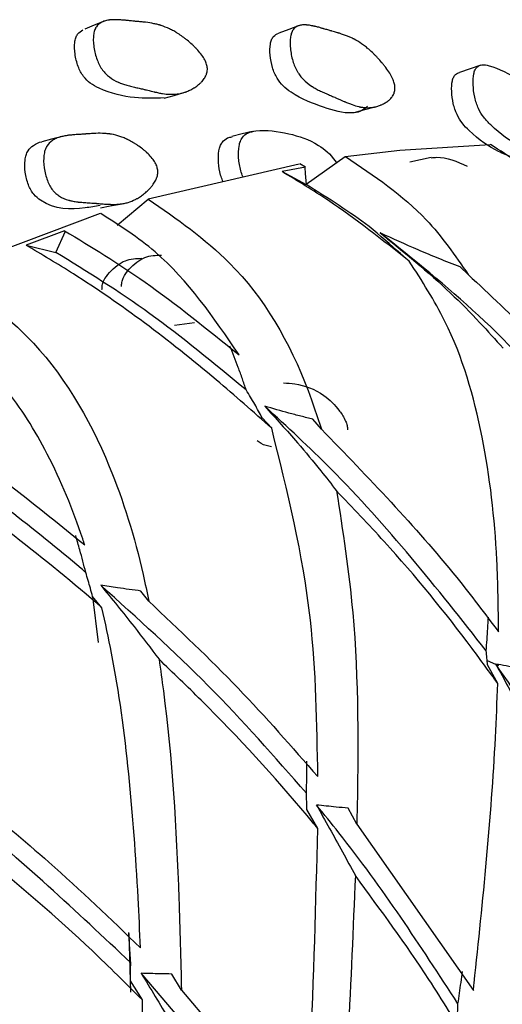
# Model space of a CAD drawing. Units: millimetres. Extents: x 10 to 1452, y 23 to 1042.
# Drawn here: x 1297 to 1302, y 378 to 390 of the extents above; entities that cross this region are included whole.
import ezdxf

# ---------------------------------------------------------------- set-up
doc = ezdxf.new("R2010")
doc.units = ezdxf.units.MM
doc.header["$LTSCALE"] = 5

msp = doc.modelspace()

# ---------------------------------------------------------------- linework, layer by layer
at = {"color": 7, "linetype": 'Continuous', "lineweight": 25}
for p, q in [((1299.797, 387.866), (1300.243, 388.183)), ((1299.714, 388.097), (1297.986, 387.697)), ((1299.787, 388.062), (1299.52, 388.011)), ((1299.52, 388.011), (1299.798, 387.862)), ((1299.787, 388.062), (1299.722, 388.101)), ((1297.63, 387.397), (1297.985, 387.697)), ((1297.435, 387.53), (1295.657, 386.866)), ((1297.027, 387.332), (1296.584, 387.168)), ((1296.924, 387.085), (1297.037, 387.33)), ((1296.584, 387.168), (1296.924, 387.085)), ((1300.978, 386.983), (1300.876, 387.071)), ((1301.654, 386.831), (1301.561, 386.919)), ((1299.401, 385.068), (1299.292, 385.186)), ((1299.971, 385.058), (1299.874, 385.171)), ((1297.993, 383.084), (1297.902, 383.201)), ((1297.347, 383.137), (1297.411, 382.611)), ((1297.455, 383.008), (1297.347, 383.137)), ((1301.871, 382.404), (1302.002, 382.349)), ((1301.993, 382.141), (1301.875, 382.353)), ((1299.93, 380.478), (1299.803, 380.697)), ((1300.377, 380.527), (1300.276, 380.711)), ((1300.377, 380.527), (1301.713, 378.618)), ((1297.762, 379.272), (1297.781, 378.601)), ((1299.643, 376.791), (1297.904, 378.817)), ((1298.366, 378.625), (1298.257, 378.809)), ((1297.918, 378.511), (1297.78, 378.731)), ((1298.366, 378.625), (1299.8, 376.926))]:
    msp.add_line(p, q, dxfattribs=at)
at = {"color": 7, "linetype": 'Continuous', "lineweight": 25, "flags": 128}
for points in [[(1297.474, 389.735), (1297.366, 389.691), (1297.258, 389.647)], [(1299.714, 389.686), (1299.599, 389.642), (1299.483, 389.598)], [(1301.8, 389.234), (1301.677, 389.192), (1301.554, 389.149)], [(1298.169, 388.853), (1298.281, 388.885), (1298.393, 388.918)], [(1300.348, 388.69), (1300.467, 388.722), (1300.587, 388.754)], [(1299.177, 388.471), (1299.061, 388.443), (1298.945, 388.414)], [(1296.986, 388.411), (1296.877, 388.383), (1296.767, 388.354)], [(1301.906, 388.32), (1300.869, 388.255), (1300.244, 388.181)], [(1301.229, 388.174), (1301.106, 388.147), (1300.984, 388.119)], [(1299.779, 388.057), (1299.786, 387.989), (1299.798, 387.862)], [(1297.439, 387.596), (1297.55, 387.618), (1297.662, 387.64)], [(1298.286, 386.249), (1298.4, 386.265), (1298.515, 386.28)]]:
    msp.add_lwpolyline(points, dxfattribs=at)
at = {"color": 7, "linetype": 'Continuous', "lineweight": 25}
for points, knots in [([(1298.662, 389.206), (1298.664, 389.19), (1298.663, 389.173), (1298.659, 389.149), (1298.657, 389.141), (1298.653, 389.129), (1298.651, 389.125), (1298.648, 389.117), (1298.646, 389.113), (1298.637, 389.095), (1298.629, 389.081), (1298.613, 389.06), (1298.608, 389.053), (1298.599, 389.043), (1298.595, 389.04), (1298.589, 389.033), (1298.585, 389.03), (1298.57, 389.015), (1298.556, 389.004), (1298.535, 388.988), (1298.527, 388.983), (1298.516, 388.975), (1298.512, 388.973), (1298.504, 388.968), (1298.5, 388.965), (1298.481, 388.955), (1298.466, 388.947), (1298.443, 388.937), (1298.436, 388.933), (1298.424, 388.929), (1298.421, 388.927), (1298.413, 388.924), (1298.409, 388.923), (1298.378, 388.912), (1298.35, 388.906), (1298.306, 388.9), (1298.291, 388.899), (1298.269, 388.898), (1298.261, 388.898), (1298.25, 388.898), (1298.246, 388.898), (1298.24, 388.898), (1298.238, 388.898), (1298.234, 388.898), (1298.232, 388.898), (1298.206, 388.899), (1298.18, 388.902), (1298.135, 388.91), (1298.12, 388.912), (1298.095, 388.917), (1298.087, 388.919), (1298.074, 388.922), (1298.07, 388.923), (1298.063, 388.924), (1298.061, 388.925), (1298.058, 388.925), (1298.056, 388.926), (1298.054, 388.926), (1298.052, 388.927), (1298.039, 388.93), (1298.01, 388.937), (1297.958, 388.95), (1297.951, 388.951), (1297.939, 388.954), (1297.936, 388.955), (1297.923, 388.958), (1297.914, 388.96), (1297.889, 388.966), (1297.871, 388.97), (1297.845, 388.976), (1297.836, 388.978), (1297.819, 388.982), (1297.808, 388.984), (1297.778, 388.991), (1297.759, 388.996), (1297.723, 389.007), (1297.705, 389.013), (1297.681, 389.022), (1297.673, 389.025), (1297.661, 389.029), (1297.657, 389.031), (1297.651, 389.033), (1297.649, 389.034), (1297.646, 389.036), (1297.644, 389.036), (1297.604, 389.054), (1297.57, 389.074), (1297.525, 389.109), (1297.511, 389.121), (1297.491, 389.141), (1297.485, 389.148), (1297.476, 389.158), (1297.473, 389.162), (1297.467, 389.169), (1297.465, 389.172), (1297.436, 389.21), (1297.416, 389.249), (1297.382, 389.34), (1297.37, 389.388), (1297.359, 389.465), (1297.356, 389.489), (1297.355, 389.535), (1297.356, 389.557), (1297.36, 389.596), (1297.364, 389.614), (1297.372, 389.639), (1297.375, 389.646), (1297.381, 389.657), (1297.383, 389.661), (1297.387, 389.668), (1297.389, 389.671), (1297.406, 389.696), (1297.427, 389.713), (1297.466, 389.733), (1297.48, 389.738), (1297.504, 389.744), (1297.512, 389.746), (1297.525, 389.748), (1297.53, 389.749), (1297.536, 389.75), (1297.539, 389.75), (1297.543, 389.751), (1297.546, 389.751), (1297.562, 389.753), (1297.578, 389.754), (1297.604, 389.754), (1297.613, 389.754), (1297.627, 389.753), (1297.632, 389.753), (1297.639, 389.753), (1297.642, 389.753), (1297.645, 389.753), (1297.647, 389.753), (1297.649, 389.753), (1297.651, 389.752), (1297.663, 389.752), (1297.677, 389.751), (1297.704, 389.748), (1297.714, 389.748), (1297.73, 389.746), (1297.735, 389.746), (1297.744, 389.745), (1297.747, 389.744), (1297.751, 389.744), (1297.753, 389.744), (1297.756, 389.743), (1297.758, 389.743), (1297.774, 389.741), (1297.791, 389.74), (1297.816, 389.737), (1297.824, 389.737), (1297.837, 389.735), (1297.842, 389.735), (1297.848, 389.734), (1297.851, 389.734), (1297.855, 389.734), (1297.857, 389.734), (1297.882, 389.731), (1297.901, 389.729), (1297.925, 389.727), (1297.932, 389.726), (1297.941, 389.725), (1297.944, 389.725), (1297.947, 389.724), (1297.949, 389.724), (1297.951, 389.724), (1297.951, 389.724), (1297.952, 389.724), (1297.952, 389.724), (1297.988, 389.72), (1298.021, 389.714), (1298.066, 389.705), (1298.08, 389.702), (1298.101, 389.697), (1298.107, 389.695), (1298.117, 389.692), (1298.12, 389.691), (1298.125, 389.69), (1298.127, 389.689), (1298.13, 389.688), (1298.131, 389.688), (1298.165, 389.677), (1298.197, 389.664), (1298.245, 389.641), (1298.261, 389.633), (1298.285, 389.62), (1298.293, 389.615), (1298.305, 389.608), (1298.309, 389.606), (1298.317, 389.601), (1298.32, 389.598), (1298.343, 389.584), (1298.361, 389.572), (1298.388, 389.552), (1298.397, 389.546), (1298.41, 389.535), (1298.415, 389.532), (1298.424, 389.525), (1298.428, 389.522), (1298.453, 389.502), (1298.471, 389.485), (1298.498, 389.461), (1298.507, 389.453), (1298.519, 389.44), (1298.523, 389.436), (1298.529, 389.43), (1298.531, 389.428), (1298.535, 389.424), (1298.537, 389.422), (1298.577, 389.38), (1298.606, 389.341), (1298.637, 389.288), (1298.645, 389.271), (1298.657, 389.237), (1298.66, 389.222), (1298.662, 389.206)], [0, 0, 0, 0, 0.015625, 0.015625, 0.023438, 0.023438, 0.027344, 0.027344, 0.03125, 0.03125, 0.046875, 0.046875, 0.054688, 0.054688, 0.058594, 0.058594, 0.0625, 0.0625, 0.078125, 0.078125, 0.085938, 0.085938, 0.089844, 0.089844, 0.09375, 0.09375, 0.109375, 0.109375, 0.117188, 0.117188, 0.121094, 0.121094, 0.125, 0.125, 0.15625, 0.15625, 0.171875, 0.171875, 0.179688, 0.179688, 0.183594, 0.183594, 0.185547, 0.185547, 0.1875, 0.1875, 0.21875, 0.21875, 0.234375, 0.234375, 0.242188, 0.242188, 0.246094, 0.246094, 0.248047, 0.248047, 0.249023, 0.249023, 0.25, 0.25, 0.28125, 0.28125, 0.285156, 0.285156, 0.289062, 0.289062, 0.296875, 0.296875, 0.3125, 0.3125, 0.320312, 0.320312, 0.328125, 0.328125, 0.34375, 0.34375, 0.359375, 0.359375, 0.367188, 0.367188, 0.371094, 0.371094, 0.373047, 0.373047, 0.375, 0.375, 0.40625, 0.40625, 0.421875, 0.421875, 0.429688, 0.429688, 0.433594, 0.433594, 0.4375, 0.4375, 0.46875, 0.46875, 0.5, 0.5, 0.515625, 0.515625, 0.53125, 0.53125, 0.546875, 0.546875, 0.554688, 0.554688, 0.558594, 0.558594, 0.5625, 0.5625, 0.59375, 0.59375, 0.609375, 0.609375, 0.617188, 0.617188, 0.621094, 0.621094, 0.623047, 0.623047, 0.625, 0.625, 0.640625, 0.640625, 0.648438, 0.648438, 0.652344, 0.652344, 0.654297, 0.654297, 0.655273, 0.655273, 0.65625, 0.65625, 0.671875, 0.671875, 0.679688, 0.679688, 0.683594, 0.683594, 0.685547, 0.685547, 0.686523, 0.686523, 0.6875, 0.6875, 0.703125, 0.703125, 0.710938, 0.710938, 0.714844, 0.714844, 0.716797, 0.716797, 0.71875, 0.71875, 0.734375, 0.734375, 0.742188, 0.742188, 0.746094, 0.746094, 0.748047, 0.748047, 0.749023, 0.749023, 0.75, 0.75, 0.78125, 0.78125, 0.796875, 0.796875, 0.804688, 0.804688, 0.808594, 0.808594, 0.810547, 0.810547, 0.8125, 0.8125, 0.84375, 0.84375, 0.859375, 0.859375, 0.867188, 0.867188, 0.871094, 0.871094, 0.875, 0.875, 0.890625, 0.890625, 0.898438, 0.898438, 0.902344, 0.902344, 0.90625, 0.90625, 0.921875, 0.921875, 0.929688, 0.929688, 0.933594, 0.933594, 0.935547, 0.935547, 0.9375, 0.9375, 0.96875, 0.96875, 0.984375, 0.984375, 1, 1, 1, 1]), ([(1298.168, 388.856), (1298.056, 388.853), (1297.816, 388.846), (1297.525, 388.913), (1297.325, 389.016), (1297.252, 389.086), (1297.208, 389.157), (1297.17, 389.242), (1297.142, 389.359), (1297.136, 389.473), (1297.152, 389.547), (1297.181, 389.603), (1297.215, 389.624), (1297.237, 389.638)], [0, 0, 0, 0, 0.253242, 0.544075, 0.616369, 0.675814, 0.707313, 0.73995, 0.810143, 0.879008, 0.9101, 0.941039, 1, 1, 1, 1]), ([(1300.5, 388.762), (1300.497, 388.759), (1300.449, 388.706), (1300.283, 388.659), (1299.986, 388.749), (1299.716, 388.852), (1299.535, 388.986), (1299.47, 389.066), (1299.432, 389.141), (1299.4, 389.23), (1299.379, 389.347), (1299.379, 389.456), (1299.398, 389.525), (1299.427, 389.574), (1299.46, 389.588), (1299.481, 389.598)], [0, 0, 0, 0, 0.0083214, 0.1407786, 0.363741, 0.6115356, 0.673138, 0.7237859, 0.7506237, 0.7784278, 0.8382316, 0.8969103, 0.9234059, 0.9497672, 1, 1, 1, 1]), ([(1300.814, 388.978), (1300.815, 388.962), (1300.814, 388.946), (1300.808, 388.924), (1300.806, 388.916), (1300.802, 388.905), (1300.8, 388.902), (1300.797, 388.895), (1300.795, 388.891), (1300.786, 388.875), (1300.777, 388.863), (1300.762, 388.846), (1300.756, 388.841), (1300.748, 388.833), (1300.745, 388.83), (1300.738, 388.825), (1300.735, 388.822), (1300.72, 388.81), (1300.707, 388.802), (1300.686, 388.791), (1300.679, 388.787), (1300.668, 388.782), (1300.664, 388.78), (1300.656, 388.777), (1300.652, 388.775), (1300.634, 388.768), (1300.62, 388.763), (1300.598, 388.757), (1300.591, 388.755), (1300.58, 388.753), (1300.577, 388.752), (1300.569, 388.751), (1300.565, 388.75), (1300.536, 388.745), (1300.51, 388.744), (1300.469, 388.746), (1300.455, 388.747), (1300.434, 388.75), (1300.427, 388.751), (1300.416, 388.753), (1300.413, 388.754), (1300.407, 388.755), (1300.405, 388.756), (1300.402, 388.756), (1300.4, 388.757), (1300.376, 388.763), (1300.351, 388.77), (1300.31, 388.785), (1300.296, 388.79), (1300.273, 388.799), (1300.266, 388.802), (1300.254, 388.807), (1300.25, 388.809), (1300.244, 388.811), (1300.242, 388.812), (1300.239, 388.813), (1300.238, 388.814), (1300.236, 388.815), (1300.234, 388.815), (1300.222, 388.821), (1300.195, 388.833), (1300.147, 388.854), (1300.141, 388.856), (1300.13, 388.862), (1300.127, 388.863), (1300.115, 388.868), (1300.107, 388.871), (1300.084, 388.882), (1300.068, 388.888), (1300.043, 388.899), (1300.035, 388.902), (1300.019, 388.909), (1300.009, 388.913), (1299.982, 388.925), (1299.964, 388.933), (1299.931, 388.949), (1299.915, 388.958), (1299.892, 388.971), (1299.885, 388.975), (1299.874, 388.981), (1299.871, 388.984), (1299.865, 388.987), (1299.864, 388.988), (1299.86, 388.99), (1299.859, 388.991), (1299.822, 389.015), (1299.791, 389.04), (1299.751, 389.081), (1299.738, 389.096), (1299.721, 389.118), (1299.716, 389.125), (1299.708, 389.137), (1299.705, 389.141), (1299.7, 389.149), (1299.698, 389.152), (1299.674, 389.194), (1299.656, 389.234), (1299.629, 389.327), (1299.62, 389.376), (1299.613, 389.451), (1299.612, 389.475), (1299.612, 389.519), (1299.614, 389.54), (1299.62, 389.577), (1299.624, 389.593), (1299.633, 389.615), (1299.637, 389.622), (1299.642, 389.632), (1299.644, 389.635), (1299.648, 389.64), (1299.65, 389.644), (1299.667, 389.664), (1299.687, 389.677), (1299.725, 389.689), (1299.739, 389.692), (1299.761, 389.694), (1299.769, 389.694), (1299.781, 389.694), (1299.785, 389.694), (1299.791, 389.694), (1299.793, 389.694), (1299.798, 389.693), (1299.8, 389.693), (1299.816, 389.692), (1299.83, 389.69), (1299.855, 389.686), (1299.863, 389.684), (1299.876, 389.682), (1299.88, 389.681), (1299.887, 389.679), (1299.889, 389.679), (1299.893, 389.678), (1299.894, 389.678), (1299.896, 389.677), (1299.898, 389.677), (1299.909, 389.674), (1299.923, 389.671), (1299.948, 389.664), (1299.957, 389.661), (1299.971, 389.657), (1299.976, 389.656), (1299.984, 389.653), (1299.987, 389.653), (1299.991, 389.651), (1299.993, 389.651), (1299.995, 389.65), (1299.997, 389.65), (1300.013, 389.645), (1300.028, 389.641), (1300.051, 389.634), (1300.059, 389.632), (1300.071, 389.628), (1300.075, 389.627), (1300.082, 389.626), (1300.084, 389.625), (1300.088, 389.624), (1300.089, 389.623), (1300.113, 389.617), (1300.13, 389.612), (1300.152, 389.605), (1300.159, 389.603), (1300.167, 389.601), (1300.17, 389.6), (1300.173, 389.599), (1300.174, 389.599), (1300.176, 389.598), (1300.177, 389.598), (1300.178, 389.598), (1300.178, 389.598), (1300.211, 389.587), (1300.241, 389.577), (1300.282, 389.56), (1300.296, 389.555), (1300.314, 389.546), (1300.321, 389.543), (1300.33, 389.539), (1300.333, 389.537), (1300.337, 389.535), (1300.339, 389.534), (1300.342, 389.533), (1300.343, 389.532), (1300.374, 389.516), (1300.403, 389.498), (1300.446, 389.468), (1300.461, 389.457), (1300.483, 389.44), (1300.49, 389.435), (1300.501, 389.426), (1300.504, 389.423), (1300.511, 389.417), (1300.515, 389.414), (1300.535, 389.396), (1300.551, 389.381), (1300.575, 389.358), (1300.583, 389.35), (1300.595, 389.338), (1300.599, 389.334), (1300.607, 389.325), (1300.611, 389.322), (1300.633, 389.298), (1300.65, 389.279), (1300.673, 389.251), (1300.681, 389.242), (1300.692, 389.228), (1300.696, 389.223), (1300.701, 389.216), (1300.703, 389.214), (1300.706, 389.209), (1300.708, 389.208), (1300.743, 389.159), (1300.768, 389.118), (1300.795, 389.061), (1300.801, 389.043), (1300.811, 389.009), (1300.813, 388.994), (1300.814, 388.978)], [0, 0, 0, 0, 0.015625, 0.015625, 0.023438, 0.023438, 0.027344, 0.027344, 0.03125, 0.03125, 0.046875, 0.046875, 0.054688, 0.054688, 0.058594, 0.058594, 0.0625, 0.0625, 0.078125, 0.078125, 0.085938, 0.085938, 0.089844, 0.089844, 0.09375, 0.09375, 0.109375, 0.109375, 0.117188, 0.117188, 0.121094, 0.121094, 0.125, 0.125, 0.15625, 0.15625, 0.171875, 0.171875, 0.179688, 0.179688, 0.183594, 0.183594, 0.185547, 0.185547, 0.1875, 0.1875, 0.21875, 0.21875, 0.234375, 0.234375, 0.242188, 0.242188, 0.246094, 0.246094, 0.248047, 0.248047, 0.249023, 0.249023, 0.25, 0.25, 0.28125, 0.28125, 0.285156, 0.285156, 0.289062, 0.289062, 0.296875, 0.296875, 0.3125, 0.3125, 0.320312, 0.320312, 0.328125, 0.328125, 0.34375, 0.34375, 0.359375, 0.359375, 0.367188, 0.367188, 0.371094, 0.371094, 0.373047, 0.373047, 0.375, 0.375, 0.40625, 0.40625, 0.421875, 0.421875, 0.429688, 0.429688, 0.433594, 0.433594, 0.4375, 0.4375, 0.46875, 0.46875, 0.5, 0.5, 0.515625, 0.515625, 0.53125, 0.53125, 0.546875, 0.546875, 0.554688, 0.554688, 0.558594, 0.558594, 0.5625, 0.5625, 0.59375, 0.59375, 0.609375, 0.609375, 0.617188, 0.617188, 0.621094, 0.621094, 0.623047, 0.623047, 0.625, 0.625, 0.640625, 0.640625, 0.648438, 0.648438, 0.652344, 0.652344, 0.654297, 0.654297, 0.655273, 0.655273, 0.65625, 0.65625, 0.671875, 0.671875, 0.679688, 0.679688, 0.683594, 0.683594, 0.685547, 0.685547, 0.686523, 0.686523, 0.6875, 0.6875, 0.703125, 0.703125, 0.710938, 0.710938, 0.714844, 0.714844, 0.716797, 0.716797, 0.71875, 0.71875, 0.734375, 0.734375, 0.742188, 0.742188, 0.746094, 0.746094, 0.748047, 0.748047, 0.749023, 0.749023, 0.75, 0.75, 0.78125, 0.78125, 0.796875, 0.796875, 0.804688, 0.804688, 0.808594, 0.808594, 0.810547, 0.810547, 0.8125, 0.8125, 0.84375, 0.84375, 0.859375, 0.859375, 0.867188, 0.867188, 0.871094, 0.871094, 0.875, 0.875, 0.890625, 0.890625, 0.898438, 0.898438, 0.902344, 0.902344, 0.90625, 0.90625, 0.921875, 0.921875, 0.929688, 0.929688, 0.933594, 0.933594, 0.935547, 0.935547, 0.9375, 0.9375, 0.96875, 0.96875, 0.984375, 0.984375, 1, 1, 1, 1]), ([(1302.154, 388.176), (1302.103, 388.197), (1301.943, 388.26), (1301.748, 388.396), (1301.587, 388.558), (1301.532, 388.647), (1301.5, 388.726), (1301.475, 388.817), (1301.461, 388.933), (1301.466, 389.037), (1301.486, 389.098), (1301.512, 389.136), (1301.539, 389.142), (1301.555, 389.147)], [0, 0, 0, 0, 0.155329, 0.489432, 0.57249, 0.640773, 0.676959, 0.714448, 0.795083, 0.874194, 0.909912, 0.945452, 1, 1, 1, 1]), ([(1302.323, 388.274), (1302.299, 388.283), (1302.165, 388.338), (1301.996, 388.46), (1301.835, 388.625), (1301.778, 388.716), (1301.746, 388.797), (1301.721, 388.89), (1301.707, 389.009), (1301.711, 389.116), (1301.731, 389.18), (1301.76, 389.222), (1301.815, 389.243), (1301.978, 389.212), (1302.225, 389.077), (1302.506, 388.882), (1302.683, 388.634), (1302.762, 388.48), (1302.788, 388.394), (1302.791, 388.36), (1302.792, 388.344)], [0, 0, 0, 0, 0.0360029, 0.2044267, 0.2464126, 0.2811061, 0.2995993, 0.3188321, 0.3603252, 0.4010246, 0.4193139, 0.437412, 0.4716696, 0.5144692, 0.6837244, 0.8356128, 0.9272838, 0.9703342, 0.9862932, 1, 1, 1, 1]), ([(1299.074, 387.948), (1299.073, 387.951), (1299.061, 387.973), (1299.038, 388.046), (1299.017, 388.166), (1299.02, 388.284), (1299.04, 388.36), (1299.071, 388.417), (1299.131, 388.463), (1299.309, 388.498), (1299.585, 388.459), (1299.894, 388.362), (1300.08, 388.209), (1300.138, 388.119), (1300.143, 388.111)], [0, 0, 0, 0, 0.004371, 0.034252, 0.098648, 0.16187, 0.190354, 0.218674, 0.272427, 0.339694, 0.605485, 0.843816, 0.987323, 1, 1, 1, 1]), ([(1297.433, 387.621), (1297.377, 387.612), (1297.159, 387.577), (1296.887, 387.571), (1296.682, 387.734), (1296.637, 387.801), (1296.599, 387.884), (1296.571, 388.003), (1296.566, 388.121), (1296.583, 388.202), (1296.612, 388.265), (1296.673, 388.32), (1296.731, 388.35), (1296.766, 388.354), (1296.767, 388.354)], [0, 0, 0, 0, 0.134667, 0.51509, 0.577606, 0.610797, 0.645314, 0.719336, 0.791776, 0.824421, 0.856975, 0.919229, 0.997312, 1, 1, 1, 1]), ([(1298.094, 388.028), (1298.096, 388.012), (1298.095, 387.995), (1298.091, 387.969), (1298.089, 387.961), (1298.085, 387.947), (1298.083, 387.943), (1298.08, 387.934), (1298.078, 387.929), (1298.069, 387.909), (1298.061, 387.894), (1298.045, 387.87), (1298.04, 387.862), (1298.031, 387.85), (1298.028, 387.846), (1298.021, 387.838), (1298.017, 387.834), (1298.002, 387.816), (1297.989, 387.802), (1297.967, 387.782), (1297.96, 387.776), (1297.948, 387.766), (1297.944, 387.763), (1297.936, 387.756), (1297.932, 387.753), (1297.914, 387.739), (1297.899, 387.728), (1297.876, 387.714), (1297.868, 387.709), (1297.857, 387.703), (1297.853, 387.701), (1297.845, 387.696), (1297.841, 387.694), (1297.811, 387.679), (1297.782, 387.667), (1297.739, 387.654), (1297.724, 387.65), (1297.701, 387.646), (1297.693, 387.644), (1297.682, 387.643), (1297.678, 387.642), (1297.672, 387.641), (1297.67, 387.641), (1297.666, 387.641), (1297.664, 387.64), (1297.639, 387.637), (1297.612, 387.636), (1297.567, 387.636), (1297.552, 387.636), (1297.527, 387.637), (1297.518, 387.638), (1297.506, 387.639), (1297.501, 387.639), (1297.495, 387.639), (1297.492, 387.639), (1297.489, 387.64), (1297.488, 387.64), (1297.486, 387.64), (1297.484, 387.64), (1297.476, 387.641), (1297.465, 387.642), (1297.441, 387.643), (1297.432, 387.644), (1297.416, 387.645), (1297.411, 387.646), (1297.402, 387.647), (1297.4, 387.647), (1297.395, 387.647), (1297.394, 387.647), (1297.391, 387.648), (1297.39, 387.648), (1297.389, 387.648), (1297.388, 387.648), (1297.38, 387.648), (1297.367, 387.649), (1297.342, 387.651), (1297.332, 387.652), (1297.316, 387.653), (1297.31, 387.653), (1297.301, 387.654), (1297.298, 387.654), (1297.291, 387.654), (1297.287, 387.655), (1297.263, 387.656), (1297.243, 387.658), (1297.216, 387.66), (1297.208, 387.661), (1297.196, 387.662), (1297.192, 387.662), (1297.186, 387.663), (1297.184, 387.663), (1297.181, 387.663), (1297.18, 387.663), (1297.158, 387.666), (1297.139, 387.669), (1297.113, 387.674), (1297.104, 387.676), (1297.092, 387.679), (1297.088, 387.68), (1297.082, 387.681), (1297.08, 387.682), (1297.076, 387.683), (1297.074, 387.683), (1297.034, 387.695), (1296.999, 387.71), (1296.954, 387.738), (1296.94, 387.749), (1296.921, 387.766), (1296.914, 387.772), (1296.905, 387.782), (1296.903, 387.785), (1296.897, 387.791), (1296.894, 387.794), (1296.866, 387.829), (1296.846, 387.866), (1296.812, 387.955), (1296.8, 388.003), (1296.785, 388.108), (1296.784, 388.155), (1296.792, 388.219), (1296.796, 388.237), (1296.804, 388.264), (1296.808, 388.272), (1296.813, 388.285), (1296.815, 388.289), (1296.819, 388.296), (1296.822, 388.301), (1296.839, 388.329), (1296.86, 388.35), (1296.899, 388.377), (1296.914, 388.385), (1296.938, 388.396), (1296.946, 388.399), (1296.959, 388.403), (1296.963, 388.405), (1296.97, 388.407), (1296.972, 388.408), (1296.977, 388.409), (1296.98, 388.41), (1296.996, 388.414), (1297.012, 388.418), (1297.038, 388.423), (1297.047, 388.424), (1297.061, 388.426), (1297.065, 388.427), (1297.073, 388.428), (1297.075, 388.428), (1297.079, 388.428), (1297.08, 388.428), (1297.082, 388.429), (1297.084, 388.429), (1297.096, 388.43), (1297.111, 388.432), (1297.137, 388.434), (1297.147, 388.435), (1297.163, 388.436), (1297.168, 388.436), (1297.177, 388.437), (1297.18, 388.437), (1297.184, 388.437), (1297.185, 388.437), (1297.188, 388.437), (1297.191, 388.437), (1297.206, 388.438), (1297.221, 388.439), (1297.246, 388.441), (1297.255, 388.442), (1297.269, 388.443), (1297.273, 388.443), (1297.282, 388.444), (1297.287, 388.444), (1297.313, 388.446), (1297.331, 388.447), (1297.354, 388.448), (1297.362, 388.449), (1297.371, 388.449), (1297.374, 388.449), (1297.379, 388.449), (1297.38, 388.449), (1297.382, 388.45), (1297.383, 388.45), (1297.384, 388.45), (1297.384, 388.45), (1297.42, 388.451), (1297.452, 388.451), (1297.497, 388.448), (1297.511, 388.447), (1297.532, 388.445), (1297.538, 388.444), (1297.548, 388.443), (1297.552, 388.442), (1297.556, 388.442), (1297.558, 388.441), (1297.561, 388.441), (1297.562, 388.441), (1297.596, 388.435), (1297.628, 388.427), (1297.676, 388.41), (1297.692, 388.404), (1297.716, 388.394), (1297.724, 388.391), (1297.736, 388.385), (1297.74, 388.383), (1297.748, 388.38), (1297.751, 388.378), (1297.774, 388.366), (1297.792, 388.357), (1297.819, 388.341), (1297.828, 388.335), (1297.841, 388.327), (1297.846, 388.324), (1297.855, 388.318), (1297.859, 388.316), (1297.884, 388.299), (1297.903, 388.285), (1297.929, 388.264), (1297.938, 388.257), (1297.95, 388.247), (1297.954, 388.243), (1297.96, 388.238), (1297.962, 388.236), (1297.966, 388.232), (1297.968, 388.231), (1298.008, 388.193), (1298.037, 388.159), (1298.068, 388.109), (1298.076, 388.092), (1298.088, 388.06), (1298.092, 388.045), (1298.094, 388.028)], [0, 0, 0, 0, 0.015625, 0.015625, 0.023438, 0.023438, 0.027344, 0.027344, 0.03125, 0.03125, 0.046875, 0.046875, 0.054688, 0.054688, 0.058594, 0.058594, 0.0625, 0.0625, 0.078125, 0.078125, 0.085938, 0.085938, 0.089844, 0.089844, 0.09375, 0.09375, 0.109375, 0.109375, 0.117188, 0.117188, 0.121094, 0.121094, 0.125, 0.125, 0.15625, 0.15625, 0.171875, 0.171875, 0.179688, 0.179688, 0.183594, 0.183594, 0.185547, 0.185547, 0.1875, 0.1875, 0.21875, 0.21875, 0.234375, 0.234375, 0.242188, 0.242188, 0.246094, 0.246094, 0.248047, 0.248047, 0.249023, 0.249023, 0.25, 0.25, 0.265625, 0.265625, 0.273438, 0.273438, 0.277344, 0.277344, 0.279297, 0.279297, 0.280273, 0.280273, 0.280762, 0.280762, 0.28125, 0.28125, 0.296875, 0.296875, 0.304688, 0.304688, 0.308594, 0.308594, 0.310547, 0.310547, 0.3125, 0.3125, 0.328125, 0.328125, 0.335938, 0.335938, 0.339844, 0.339844, 0.341797, 0.341797, 0.34375, 0.34375, 0.359375, 0.359375, 0.367188, 0.367188, 0.371094, 0.371094, 0.373047, 0.373047, 0.375, 0.375, 0.40625, 0.40625, 0.421875, 0.421875, 0.429688, 0.429688, 0.433594, 0.433594, 0.4375, 0.4375, 0.46875, 0.46875, 0.5, 0.5, 0.53125, 0.53125, 0.546875, 0.546875, 0.554688, 0.554688, 0.558594, 0.558594, 0.5625, 0.5625, 0.59375, 0.59375, 0.609375, 0.609375, 0.617188, 0.617188, 0.621094, 0.621094, 0.623047, 0.623047, 0.625, 0.625, 0.640625, 0.640625, 0.648438, 0.648438, 0.652344, 0.652344, 0.654297, 0.654297, 0.655273, 0.655273, 0.65625, 0.65625, 0.671875, 0.671875, 0.679688, 0.679688, 0.683594, 0.683594, 0.685547, 0.685547, 0.686523, 0.686523, 0.6875, 0.6875, 0.703125, 0.703125, 0.710938, 0.710938, 0.714844, 0.714844, 0.71875, 0.71875, 0.734375, 0.734375, 0.742188, 0.742188, 0.746094, 0.746094, 0.748047, 0.748047, 0.749023, 0.749023, 0.75, 0.75, 0.78125, 0.78125, 0.796875, 0.796875, 0.804688, 0.804688, 0.808594, 0.808594, 0.810547, 0.810547, 0.8125, 0.8125, 0.84375, 0.84375, 0.859375, 0.859375, 0.867188, 0.867188, 0.871094, 0.871094, 0.875, 0.875, 0.890625, 0.890625, 0.898438, 0.898438, 0.902344, 0.902344, 0.90625, 0.90625, 0.921875, 0.921875, 0.929688, 0.929688, 0.933594, 0.933594, 0.935547, 0.935547, 0.9375, 0.9375, 0.96875, 0.96875, 0.984375, 0.984375, 1, 1, 1, 1]), ([(1298.845, 387.895), (1298.843, 387.9), (1298.83, 387.923), (1298.807, 387.996), (1298.786, 388.115), (1298.789, 388.23), (1298.809, 388.306), (1298.84, 388.361), (1298.887, 388.4), (1298.929, 388.407), (1298.946, 388.41)], [0, 0, 0, 0, 0.022042, 0.117665, 0.323384, 0.525278, 0.616404, 0.707228, 0.880162, 1, 1, 1, 1]), ([(1304.045, 384.056), (1304.018, 384.491), (1303.965, 385.374), (1303.559, 386.72), (1302.825, 387.73), (1302.124, 388.183), (1301.91, 388.323)], [0, 0, 0, 0, 0.2473847, 0.502152, 0.8473182, 1, 1, 1, 1]), ([(1300.247, 388.185), (1300.577, 387.963), (1301.131, 387.59), (1301.503, 387.05), (1301.654, 386.831)], [0, 0, 0, 0, 0.594759, 1, 1, 1, 1]), ([(1301.229, 388.171), (1301.251, 388.173), (1301.385, 388.188), (1301.525, 388.127), (1301.643, 388.075)], [0, 0, 0, 0, 0.160017, 1, 1, 1, 1]), ([(1300.978, 386.983), (1300.669, 387.228), (1300.181, 387.615), (1299.697, 387.904), (1299.52, 388.011)], [0, 0, 0, 0, 0.632509, 1, 1, 1, 1]), ([(1300.876, 387.071), (1300.762, 387.175), (1300.463, 387.446), (1300.051, 387.703), (1299.798, 387.862)], [0, 0, 0, 0, 0.3827, 1, 1, 1, 1]), ([(1297.985, 387.697), (1298.312, 387.47), (1299.104, 386.921), (1299.688, 385.922), (1299.922, 385.207), (1299.971, 385.058)], [0, 0, 0, 0, 0.357532, 0.865815, 1, 1, 1, 1]), ([(1299.026, 385.91), (1298.735, 386.338), (1298.297, 386.983), (1297.656, 387.393), (1297.44, 387.531)], [0, 0, 0, 0, 0.663327, 1, 1, 1, 1]), ([(1297.027, 387.332), (1297.333, 387.147), (1297.989, 386.749), (1298.665, 386.202), (1299.026, 385.91)], [0, 0, 0, 0, 0.465631, 1, 1, 1, 1]), ([(1301.561, 386.919), (1301.48, 386.95), (1301.318, 387.013), (1301.009, 387.142), (1300.79, 387.242), (1300.646, 387.309)], [0, 0, 0, 0, 0.256566, 0.513138, 1, 1, 1, 1]), ([(1300.646, 387.309), (1300.919, 387.086), (1301.312, 386.767), (1301.77, 386.303), (1301.966, 386.085), (1302.054, 385.987)], [0, 0, 0, 0, 0.555427, 0.799939, 1, 1, 1, 1]), ([(1303.906, 383.798), (1303.562, 384.283), (1302.918, 385.194), (1301.786, 386.397), (1301.025, 387.005), (1300.646, 387.309)], [0, 0, 0, 0, 0.364337, 0.683371, 1, 1, 1, 1]), ([(1299.401, 385.068), (1299.19, 385.255), (1298.442, 385.918), (1297.469, 386.643), (1296.764, 387.061), (1296.584, 387.168)], [0, 0, 0, 0, 0.226434, 0.802482, 1, 1, 1, 1]), ([(1299.109, 385.507), (1298.739, 385.812), (1297.995, 386.426), (1297.282, 386.865), (1296.924, 387.085)], [0, 0, 0, 0, 0.498123, 1, 1, 1, 1]), ([(1297.455, 386.659), (1297.456, 386.676), (1297.456, 386.711), (1297.483, 386.784), (1297.568, 386.891), (1297.712, 387.01), (1297.846, 387.015), (1297.91, 387.017)], [0, 0, 0, 0, 0.055452, 0.120556, 0.297016, 0.665315, 1, 1, 1, 1]), ([(1297.679, 386.694), (1297.68, 386.71), (1297.68, 386.745), (1297.707, 386.819), (1297.792, 386.927), (1297.937, 387.048), (1298.072, 387.052), (1298.137, 387.054)], [0, 0, 0, 0, 0.055549, 0.120727, 0.297245, 0.665416, 1, 1, 1, 1]), ([(1302.003, 382.732), (1301.999, 383.008), (1301.989, 383.778), (1301.847, 384.999), (1301.511, 386.158), (1301.123, 386.759), (1300.978, 386.983)], [0, 0, 0, 0, 0.174526, 0.486567, 0.8086, 1, 1, 1, 1]), ([(1295.653, 386.863), (1295.982, 386.635), (1296.779, 386.083), (1297.519, 384.834), (1297.858, 383.725), (1297.971, 383.187), (1297.993, 383.084)], [0, 0, 0, 0, 0.2747131, 0.6652695, 0.9365035, 1, 1, 1, 1]), ([(1301.654, 386.831), (1301.903, 386.598), (1302.78, 385.78), (1303.517, 384.775), (1304.045, 384.056)], [0, 0, 0, 0, 0.284707, 1, 1, 1, 1]), ([(1297.257, 383.73), (1297.249, 383.753), (1297.131, 384.118), (1296.866, 384.755), (1296.311, 385.651), (1295.795, 386.096), (1295.5, 386.351)], [0, 0, 0, 0, 0.0215182, 0.3392444, 0.6221119, 1, 1, 1, 1]), ([(1299.109, 385.507), (1299.094, 385.55), (1299.065, 385.636), (1299.004, 385.804), (1298.955, 385.927), (1298.922, 386.008)], [0, 0, 0, 0, 0.256039, 0.512079, 1, 1, 1, 1]), ([(1297.455, 383.008), (1297.415, 383.043), (1297.046, 383.361), (1296.075, 384.139), (1294.76, 385.079), (1293.89, 385.594), (1293.576, 385.779)], [0, 0, 0, 0, 0.0319646, 0.2932696, 0.745401, 1, 1, 1, 1]), ([(1297.269, 383.415), (1297.252, 383.429), (1296.697, 383.899), (1295.531, 384.799), (1294.471, 385.451), (1293.941, 385.776)], [0, 0, 0, 0, 0.015647, 0.508201, 1, 1, 1, 1]), ([(1299.538, 385.588), (1299.581, 385.585), (1299.737, 385.576), (1299.963, 385.497), (1300.153, 385.311), (1300.238, 385.181), (1300.267, 385.102), (1300.269, 385.067), (1300.27, 385.05)], [0, 0, 0, 0, 0.153661, 0.561997, 0.807315, 0.921807, 0.96393, 1, 1, 1, 1]), ([(1294.944, 385.462), (1295.268, 385.241), (1296.033, 384.72), (1296.809, 384.092), (1297.257, 383.73)], [0, 0, 0, 0, 0.4227783, 1, 1, 1, 1]), ([(1299.292, 385.186), (1299.264, 385.239), (1299.209, 385.344), (1299.142, 385.452), (1299.109, 385.507)], [0, 0, 0, 0, 0.499647, 1, 1, 1, 1]), ([(1299.874, 385.171), (1299.828, 385.183), (1299.735, 385.206), (1299.551, 385.255), (1299.414, 385.294), (1299.322, 385.32)], [0, 0, 0, 0, 0.249879, 0.499758, 1, 1, 1, 1]), ([(1299.322, 385.32), (1299.448, 385.181), (1299.666, 384.942), (1299.938, 384.614), (1300.085, 384.427), (1300.145, 384.35)], [0, 0, 0, 0, 0.44608, 0.772765, 1, 1, 1, 1]), ([(1301.861, 382.515), (1301.294, 383.235), (1300.513, 384.225), (1299.578, 385.084), (1299.322, 385.32)], [0, 0, 0, 0, 0.726431, 1, 1, 1, 1]), ([(1299.93, 381.073), (1299.92, 381.68), (1299.896, 383.087), (1299.58, 384.35), (1299.401, 385.068)], [0, 0, 0, 0, 0.43126, 1, 1, 1, 1]), ([(1299.971, 385.058), (1300.508, 384.502), (1301.233, 383.754), (1301.845, 382.941), (1302.003, 382.732)], [0, 0, 0, 0, 0.742363, 1, 1, 1, 1]), ([(1299.399, 384.854), (1299.359, 384.863), (1299.302, 384.875), (1299.249, 384.914), (1299.234, 384.925)], [0, 0, 0, 0, 0.718773, 1, 1, 1, 1]), ([(1300.145, 384.35), (1300.216, 383.89), (1300.401, 382.688), (1300.395, 381.368), (1300.377, 380.543), (1300.377, 380.527)], [0, 0, 0, 0, 0.378242, 0.988124, 1, 1, 1, 1]), ([(1301.993, 382.141), (1301.896, 382.274), (1301.493, 382.831), (1300.883, 383.577), (1300.329, 384.158), (1300.145, 384.35)], [0, 0, 0, 0, 0.174245, 0.726055, 1, 1, 1, 1]), ([(1297.269, 383.415), (1297.258, 383.458), (1297.236, 383.544), (1297.198, 383.685), (1297.17, 383.782), (1297.155, 383.837)], [0, 0, 0, 0, 0.3059852, 0.6119709, 1, 1, 1, 1]), ([(1297.347, 383.137), (1297.339, 383.169), (1297.315, 383.26), (1297.287, 383.354), (1297.269, 383.415)], [0, 0, 0, 0, 0.34781, 1, 1, 1, 1]), ([(1297.902, 383.201), (1297.857, 383.207), (1297.767, 383.219), (1297.613, 383.241), (1297.504, 383.258), (1297.44, 383.268)], [0, 0, 0, 0, 0.290862, 0.581725, 1, 1, 1, 1]), ([(1297.44, 383.268), (1297.568, 383.111), (1297.795, 382.834), (1298.014, 382.544), (1298.109, 382.418)], [0, 0, 0, 0, 0.565876, 1, 1, 1, 1]), ([(1299.801, 380.882), (1299.435, 381.298), (1298.71, 382.124), (1297.861, 382.889), (1297.44, 383.268)], [0, 0, 0, 0, 0.504054, 1, 1, 1, 1]), ([(1297.993, 383.084), (1298.341, 382.755), (1299.029, 382.104), (1299.632, 381.413), (1299.93, 381.073)], [0, 0, 0, 0, 0.506426, 1, 1, 1, 1]), ([(1297.897, 379.108), (1297.888, 379.3), (1297.858, 379.972), (1297.775, 381.112), (1297.628, 382.22), (1297.493, 382.836), (1297.455, 383.008)], [0, 0, 0, 0, 0.142941, 0.501677, 0.860632, 1, 1, 1, 1]), ([(1301.861, 382.515), (1301.864, 382.559), (1301.87, 382.644), (1301.878, 382.773), (1301.883, 382.858), (1301.886, 382.901)], [0, 0, 0, 0, 0.338436, 0.669214, 1, 1, 1, 1]), ([(1301.875, 382.353), (1301.873, 382.38), (1301.869, 382.433), (1301.863, 382.488), (1301.861, 382.515)], [0, 0, 0, 0, 0.499994, 1, 1, 1, 1]), ([(1298.109, 382.418), (1298.126, 382.298), (1298.252, 381.41), (1298.329, 380.138), (1298.358, 378.975), (1298.366, 378.625)], [0, 0, 0, 0, 0.0982915, 0.7287689, 1, 1, 1, 1]), ([(1299.93, 380.478), (1299.889, 380.527), (1299.472, 381.029), (1298.875, 381.683), (1298.271, 382.262), (1298.109, 382.418)], [0, 0, 0, 0, 0.073434, 0.750485, 1, 1, 1, 1]), ([(1302.343, 382.297), (1302.298, 382.305), (1302.213, 382.32), (1302.089, 382.342), (1302.01, 382.357), (1301.97, 382.364)], [0, 0, 0, 0, 0.362213, 0.681105, 1, 1, 1, 1]), ([(1301.97, 382.364), (1302.018, 382.277), (1302.113, 382.102), (1302.257, 381.828), (1302.352, 381.64), (1302.402, 381.542)], [0, 0, 0, 0, 0.322968, 0.645935, 1, 1, 1, 1]), ([(1303.488, 379.849), (1303.242, 380.316), (1302.789, 381.176), (1302.227, 381.992), (1301.97, 382.364)], [0, 0, 0, 0, 0.544319, 1, 1, 1, 1]), ([(1301.713, 378.618), (1301.716, 378.646), (1301.821, 379.628), (1301.941, 380.815), (1301.985, 381.935), (1301.993, 382.141)], [0, 0, 0, 0, 0.024063, 0.820314, 1, 1, 1, 1]), ([(1299.801, 380.882), (1299.801, 380.923), (1299.802, 381.005), (1299.803, 381.127), (1299.804, 381.208), (1299.804, 381.249)], [0, 0, 0, 0, 0.3373239, 0.6686602, 1, 1, 1, 1]), ([(1297.784, 378.938), (1297.159, 379.527), (1296.421, 380.222), (1295.586, 380.873), (1295.46, 380.972)], [0, 0, 0, 0, 0.848213, 1, 1, 1, 1]), ([(1295.972, 380.831), (1296.268, 380.586), (1296.945, 380.026), (1297.554, 379.439), (1297.897, 379.108)], [0, 0, 0, 0, 0.437367, 1, 1, 1, 1]), ([(1299.803, 380.697), (1299.803, 380.727), (1299.802, 380.789), (1299.801, 380.851), (1299.801, 380.882)], [0, 0, 0, 0, 0.499997, 1, 1, 1, 1]), ([(1300.276, 380.711), (1300.231, 380.715), (1300.147, 380.723), (1300.027, 380.735), (1299.951, 380.743), (1299.914, 380.746)], [0, 0, 0, 0, 0.376603, 0.688301, 1, 1, 1, 1]), ([(1299.914, 380.746), (1299.964, 380.658), (1300.064, 380.48), (1300.213, 380.21), (1300.311, 380.029), (1300.36, 379.937)], [0, 0, 0, 0, 0.3317789, 0.6635577, 1, 1, 1, 1]), ([(1301.537, 378.468), (1301.105, 379.132), (1300.6, 379.908), (1300, 380.641), (1299.914, 380.746)], [0, 0, 0, 0, 0.85645, 1, 1, 1, 1]), ([(1299.8, 376.926), (1299.816, 377.25), (1299.876, 378.444), (1299.907, 379.62), (1299.93, 380.478)], [0, 0, 0, 0, 0.2713355, 1, 1, 1, 1]), ([(1297.918, 378.511), (1297.728, 378.701), (1297.152, 379.277), (1296.508, 379.822), (1296.077, 380.188)], [0, 0, 0, 0, 0.3299252, 1, 1, 1, 1]), ([(1300.36, 379.937), (1300.334, 379.332), (1300.284, 378.161), (1300.217, 376.973), (1300.184, 376.398)], [0, 0, 0, 0, 0.516239, 1, 1, 1, 1]), ([(1301.649, 378.031), (1301.503, 378.271), (1301.109, 378.922), (1300.65, 379.544), (1300.36, 379.937)], [0, 0, 0, 0, 0.368679, 1, 1, 1, 1]), ([(1297.784, 378.938), (1297.782, 378.976), (1297.777, 379.053), (1297.77, 379.169), (1297.765, 379.246), (1297.762, 379.284)], [0, 0, 0, 0, 0.3339928, 0.6669954, 1, 1, 1, 1]), ([(1297.78, 378.731), (1297.781, 378.766), (1297.783, 378.834), (1297.784, 378.903), (1297.784, 378.938)], [0, 0, 0, 0, 0.499999, 1, 1, 1, 1]), ([(1298.257, 378.809), (1298.211, 378.81), (1298.13, 378.811), (1298.012, 378.814), (1297.94, 378.816), (1297.904, 378.817)], [0, 0, 0, 0, 0.387848, 0.693924, 1, 1, 1, 1]), ([(1297.904, 378.817), (1297.958, 378.729), (1298.066, 378.552), (1298.223, 378.289), (1298.326, 378.114), (1298.377, 378.028)], [0, 0, 0, 0, 0.337731, 0.675462, 1, 1, 1, 1]), ([(1301.537, 378.468), (1301.542, 378.508), (1301.554, 378.59), (1301.572, 378.713), (1301.584, 378.796), (1301.59, 378.838)], [0, 0, 0, 0, 0.325602, 0.662801, 1, 1, 1, 1]), ([(1297.989, 374.982), (1297.98, 375.579), (1297.96, 376.757), (1297.932, 377.932), (1297.918, 378.511)], [0, 0, 0, 0, 0.507405, 1, 1, 1, 1]), ([(1301.53, 378.309), (1301.531, 378.336), (1301.533, 378.389), (1301.536, 378.442), (1301.537, 378.468)], [0, 0, 0, 0, 0.5, 1, 1, 1, 1])]:
    msp.add_open_spline(points, degree=3, knots=knots, dxfattribs=at)

doc.saveas('drawing.dxf')
